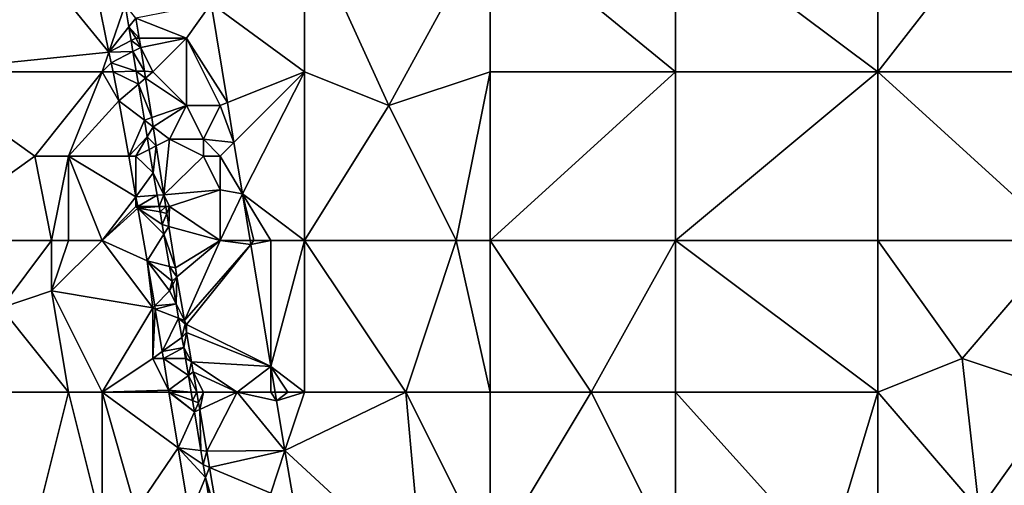
# Model space of a CAD drawing. Units: metres. Extents: x 73125 to 73750, y 344000 to 344500.
# Drawn here: x 73239 to 73298, y 344404 to 344432 of the extents above; entities that cross this region are included whole.
import ezdxf

# ---------------------------------------------------------------- set-up
doc = ezdxf.new("R2010")
doc.units = ezdxf.units.M
doc.layers.add('Terrain', color=15, linetype='Continuous')

msp = doc.modelspace()

# ---------------------------------------------------------------- linework, layer by layer
at = {"layer": 'Terrain'}
for points in [[(73238, 344438, 263), (73233, 344429, 263), (73244.402, 344430.171, 263), (73238, 344438, 263)], [(73238, 344438, 263), (73244.402, 344430.171, 263), (73243.011, 344436.98, 263), (73238, 344438, 263)], [(73256, 344438, 263), (73250.467, 344433.054, 263), (73256, 344429, 263), (73256, 344438, 263)], [(73261, 344427, 263), (73256, 344438, 263), (73256, 344429, 263), (73261, 344427, 263)], [(73267, 344438, 263), (73256, 344438, 263), (73261, 344427, 263), (73267, 344438, 263)], [(73267, 344438, 263), (73261, 344427, 263), (73267, 344429, 263), (73267, 344438, 263)], [(73267, 344438, 263), (73267, 344429, 263), (73278, 344429, 263), (73267, 344438, 263)], [(73278, 344438, 263), (73267, 344438, 263), (73278, 344429, 263), (73278, 344438, 263)], [(73278, 344438, 263), (73278, 344429, 263), (73290, 344429, 263), (73278, 344438, 263)], [(73290, 344438, 263), (73278, 344438, 263), (73290, 344429, 263), (73290, 344438, 263)], [(73290, 344438, 263), (73290, 344429, 263), (73297, 344438, 261.88), (73290, 344438, 263)], [(73297, 344438, 261.88), (73290, 344429, 263), (73301, 344429, 262.02), (73297, 344438, 261.88)], [(73301, 344438, 261.98), (73297, 344438, 261.88), (73301, 344429, 262.02), (73301, 344438, 261.98)], [(73244.402, 344430.171, 263), (73245.365, 344432.974, 263), (73243.011, 344436.98, 263), (73244.402, 344430.171, 263)], [(73244.402, 344430.171, 263), (73245.584, 344431.66, 263), (73245.365, 344432.974, 263), (73244.402, 344430.171, 263)], [(73245.584, 344431.66, 263), (73246, 344432.184, 263), (73245.365, 344432.974, 263), (73245.584, 344431.66, 263)], [(73249, 344431, 263), (73250.467, 344433.054, 263), (73246, 344432.184, 263), (73249, 344431, 263)], [(73251.43, 344427.172, 263), (73250.467, 344433.054, 263), (73249, 344431, 263), (73251.43, 344427.172, 263)], [(73251.43, 344427.172, 263), (73256, 344429, 263), (73250.467, 344433.054, 263), (73251.43, 344427.172, 263)], [(73245.584, 344431.66, 263), (73246.191, 344431, 263), (73246, 344432.184, 263), (73245.584, 344431.66, 263)], [(73249, 344431, 263), (73246, 344432.184, 263), (73246.191, 344431, 263), (73249, 344431, 263)], [(73244.402, 344430.171, 263), (73245.718, 344430.854, 263), (73245.584, 344431.66, 263), (73244.402, 344430.171, 263)], [(73246, 344431, 263), (73245.584, 344431.66, 263), (73245.718, 344430.854, 263), (73246, 344431, 263)], [(73246, 344431, 263), (73246.191, 344431, 263), (73245.584, 344431.66, 263), (73246, 344431, 263)], [(73244.402, 344430.171, 263), (73245.827, 344430.2, 263), (73245.718, 344430.854, 263), (73244.402, 344430.171, 263)], [(73246, 344431, 263), (73245.718, 344430.854, 263), (73246.283, 344430.435, 263), (73246, 344431, 263)], [(73245.827, 344430.2, 263), (73246.283, 344430.435, 263), (73245.718, 344430.854, 263), (73245.827, 344430.2, 263)], [(73246, 344431, 263), (73246.283, 344430.435, 263), (73246.191, 344431, 263), (73246, 344431, 263)], [(73249, 344431, 263), (73246.191, 344431, 263), (73246.283, 344430.435, 263), (73249, 344431, 263)], [(73247, 344429, 263), (73249, 344431, 263), (73246.283, 344430.435, 263), (73247, 344429, 263)], [(73249, 344427, 263), (73249, 344431, 263), (73247, 344429, 263), (73249, 344427, 263)], [(73251.43, 344427.172, 263), (73249, 344431, 263), (73251, 344427, 263), (73251.43, 344427.172, 263)], [(73251, 344427, 263), (73249, 344431, 263), (73249, 344427, 263), (73251, 344427, 263)], [(73244.402, 344430.171, 263), (73244.533, 344429.533, 263), (73245.827, 344430.2, 263), (73244.402, 344430.171, 263)], [(73244.533, 344429.533, 263), (73246.022, 344429.03, 263), (73245.827, 344430.2, 263), (73244.533, 344429.533, 263)], [(73245.827, 344430.2, 263), (73246.508, 344429.04, 263), (73246.283, 344430.435, 263), (73245.827, 344430.2, 263)], [(73246.022, 344429.03, 263), (73246.508, 344429.04, 263), (73245.827, 344430.2, 263), (73246.022, 344429.03, 263)], [(73247, 344429, 263), (73246.283, 344430.435, 263), (73246.508, 344429.04, 263), (73247, 344429, 263)], [(73233, 344429, 263), (73244, 344429, 263), (73244.402, 344430.171, 263), (73233, 344429, 263)], [(73244, 344429, 263), (73244.533, 344429.533, 263), (73244.402, 344430.171, 263), (73244, 344429, 263)], [(73244, 344429, 263), (73244.642, 344429, 263), (73244.533, 344429.533, 263), (73244, 344429, 263)], [(73244.533, 344429.533, 263), (73244.642, 344429, 263), (73246.022, 344429.03, 263), (73244.533, 344429.533, 263)], [(73244.642, 344429, 263), (73246.15, 344428.266, 263), (73246.022, 344429.03, 263), (73244.642, 344429, 263)], [(73246.022, 344429.03, 263), (73246.572, 344428.631, 263), (73246.508, 344429.04, 263), (73246.022, 344429.03, 263)], [(73246.15, 344428.266, 263), (73246.572, 344428.631, 263), (73246.022, 344429.03, 263), (73246.15, 344428.266, 263)], [(73247, 344429, 263), (73246.508, 344429.04, 263), (73246.572, 344428.631, 263), (73247, 344429, 263)], [(73233, 344419, 263), (73240, 344424, 263), (73233, 344429, 263), (73233, 344419, 263)], [(73233, 344429, 263), (73240, 344424, 263), (73244, 344429, 263), (73233, 344429, 263)], [(73242, 344424, 263), (73244, 344429, 263), (73240, 344424, 263), (73242, 344424, 263)], [(73242, 344424, 263), (73244.995, 344427.27, 263), (73244, 344429, 263), (73242, 344424, 263)], [(73244.995, 344427.27, 263), (73244.642, 344429, 263), (73244, 344429, 263), (73244.995, 344427.27, 263)], [(73244.995, 344427.27, 263), (73246.15, 344428.266, 263), (73244.642, 344429, 263), (73244.995, 344427.27, 263)], [(73246.941, 344426.281, 263), (73246.572, 344428.631, 263), (73246.15, 344428.266, 263), (73246.941, 344426.281, 263)], [(73249, 344427, 263), (73247, 344429, 263), (73246.572, 344428.631, 263), (73249, 344427, 263)], [(73249, 344427, 263), (73246.572, 344428.631, 263), (73246.941, 344426.281, 263), (73249, 344427, 263)], [(73251.815, 344424.815, 263), (73256, 344429, 263), (73251.43, 344427.172, 263), (73251.815, 344424.815, 263)], [(73251.815, 344424.815, 263), (73252.314, 344421.769, 263), (73256, 344429, 263), (73251.815, 344424.815, 263)], [(73256, 344419, 263), (73256, 344429, 263), (73252.314, 344421.769, 263), (73256, 344419, 263)], [(73261, 344427, 263), (73256, 344429, 263), (73256, 344419, 263), (73261, 344427, 263)], [(73265, 344419, 263), (73267, 344429, 263), (73261, 344427, 263), (73265, 344419, 263)], [(73267, 344419, 263), (73267, 344429, 263), (73265, 344419, 263), (73267, 344419, 263)], [(73267, 344419, 263), (73278, 344429, 263), (73267, 344429, 263), (73267, 344419, 263)], [(73278, 344419, 263), (73278, 344429, 263), (73267, 344419, 263), (73278, 344419, 263)], [(73290, 344419, 263), (73290, 344429, 263), (73278, 344419, 263), (73290, 344419, 263)], [(73290, 344429, 263), (73278, 344429, 263), (73278, 344419, 263), (73290, 344429, 263)], [(73290, 344419, 263), (73301, 344419, 262.33), (73290, 344429, 263), (73290, 344419, 263)], [(73301, 344419, 262.33), (73301, 344429, 262.02), (73290, 344429, 263), (73301, 344419, 262.33)], [(73246.506, 344426.129, 263), (73246.15, 344428.266, 263), (73244.995, 344427.27, 263), (73246.506, 344426.129, 263)], [(73246.941, 344426.281, 263), (73246.15, 344428.266, 263), (73246.506, 344426.129, 263), (73246.941, 344426.281, 263)], [(73242, 344424, 263), (73245.574, 344424, 263), (73244.995, 344427.27, 263), (73242, 344424, 263)], [(73246.506, 344426.129, 263), (73244.995, 344427.27, 263), (73245.574, 344424, 263), (73246.506, 344426.129, 263)], [(73249, 344427, 263), (73246.941, 344426.281, 263), (73247.027, 344425.735, 263), (73249, 344427, 263)], [(73248, 344425, 263), (73249, 344427, 263), (73247.027, 344425.735, 263), (73248, 344425, 263)], [(73250, 344425, 263), (73249, 344427, 263), (73248, 344425, 263), (73250, 344425, 263)], [(73250, 344425, 263), (73251, 344427, 263), (73249, 344427, 263), (73250, 344425, 263)], [(73250, 344425, 263), (73251.815, 344424.815, 263), (73251, 344427, 263), (73250, 344425, 263)], [(73251.815, 344424.815, 263), (73251.43, 344427.172, 263), (73251, 344427, 263), (73251.815, 344424.815, 263)], [(73265, 344419, 263), (73261, 344427, 263), (73256, 344419, 263), (73265, 344419, 263)], [(73246.672, 344425.135, 263), (73246.506, 344426.129, 263), (73245.574, 344424, 263), (73246.672, 344425.135, 263)], [(73246.941, 344426.281, 263), (73246.506, 344426.129, 263), (73247.027, 344425.735, 263), (73246.941, 344426.281, 263)], [(73246.672, 344425.135, 263), (73247.027, 344425.735, 263), (73246.506, 344426.129, 263), (73246.672, 344425.135, 263)], [(73246.672, 344425.135, 263), (73247.205, 344424.602, 263), (73247.027, 344425.735, 263), (73246.672, 344425.135, 263)], [(73248, 344425, 263), (73247.027, 344425.735, 263), (73247.205, 344424.602, 263), (73248, 344425, 263)], [(73246, 344424, 263), (73246.672, 344425.135, 263), (73245.574, 344424, 263), (73246, 344424, 263)], [(73246, 344424, 263), (73246.794, 344424.397, 263), (73246.672, 344425.135, 263), (73246, 344424, 263)], [(73246.794, 344424.397, 263), (73247.205, 344424.602, 263), (73246.672, 344425.135, 263), (73246.794, 344424.397, 263)], [(73248, 344425, 263), (73247.205, 344424.602, 263), (73247.661, 344421.698, 263), (73248, 344425, 263)], [(73250, 344424, 263), (73248, 344425, 263), (73247.661, 344421.698, 263), (73250, 344424, 263)], [(73250, 344424, 263), (73250, 344425, 263), (73248, 344425, 263), (73250, 344424, 263)], [(73251, 344424, 263), (73251.815, 344424.815, 263), (73250, 344425, 263), (73251, 344424, 263)], [(73251, 344424, 263), (73250, 344425, 263), (73250, 344424, 263), (73251, 344424, 263)], [(73246, 344424, 263), (73247.027, 344423.002, 263), (73246.794, 344424.397, 263), (73246, 344424, 263)], [(73246.794, 344424.397, 263), (73247.027, 344423.002, 263), (73247.205, 344424.602, 263), (73246.794, 344424.397, 263)], [(73247.661, 344421.698, 263), (73247.205, 344424.602, 263), (73247.027, 344423.002, 263), (73247.661, 344421.698, 263)], [(73251, 344424, 263), (73252.314, 344421.769, 263), (73251.815, 344424.815, 263), (73251, 344424, 263)], [(73233, 344419, 263), (73241, 344419, 263), (73240, 344424, 263), (73233, 344419, 263)], [(73241, 344419, 263), (73242, 344424, 263), (73240, 344424, 263), (73241, 344419, 263)], [(73242, 344419, 263), (73242, 344424, 263), (73241, 344419, 263), (73242, 344419, 263)], [(73244, 344419, 263), (73246, 344421.592, 263), (73242, 344424, 263), (73244, 344419, 263)], [(73244, 344419, 263), (73242, 344424, 263), (73242, 344419, 263), (73244, 344419, 263)], [(73242, 344424, 263), (73246, 344421.592, 263), (73245.574, 344424, 263), (73242, 344424, 263)], [(73246, 344424, 263), (73245.574, 344424, 263), (73246, 344421.592, 263), (73246, 344424, 263)], [(73246, 344424, 263), (73246, 344421.592, 263), (73247.027, 344423.002, 263), (73246, 344424, 263)], [(73251, 344422, 263), (73250, 344424, 263), (73247.661, 344421.698, 263), (73251, 344422, 263)], [(73251, 344422, 263), (73251, 344424, 263), (73250, 344424, 263), (73251, 344422, 263)], [(73251, 344422, 263), (73252.314, 344421.769, 263), (73251, 344424, 263), (73251, 344422, 263)], [(73247.259, 344421.672, 263), (73247.027, 344423.002, 263), (73246, 344421.592, 263), (73247.259, 344421.672, 263)], [(73247.259, 344421.672, 263), (73247.661, 344421.698, 263), (73247.027, 344423.002, 263), (73247.259, 344421.672, 263)], [(73244, 344419, 263), (73246, 344421, 263), (73246, 344421.592, 263), (73244, 344419, 263)], [(73247.259, 344421.672, 263), (73246, 344421.592, 263), (73246.105, 344421, 263), (73247.259, 344421.672, 263)], [(73246, 344421, 263), (73246.105, 344421, 263), (73246, 344421.592, 263), (73246, 344421, 263)], [(73247.376, 344421, 263), (73247.259, 344421.672, 263), (73246.105, 344421, 263), (73247.376, 344421, 263)], [(73247.376, 344421, 263), (73247.661, 344421.698, 263), (73247.259, 344421.672, 263), (73247.376, 344421, 263)], [(73247.376, 344421, 263), (73247.77, 344421, 263), (73247.661, 344421.698, 263), (73247.376, 344421, 263)], [(73248, 344421, 263), (73251, 344422, 263), (73247.661, 344421.698, 263), (73248, 344421, 263)], [(73248, 344421, 263), (73247.661, 344421.698, 263), (73247.77, 344421, 263), (73248, 344421, 263)], [(73251, 344419, 263), (73251, 344422, 263), (73248, 344421, 263), (73251, 344419, 263)], [(73251, 344419, 263), (73252.314, 344421.769, 263), (73251, 344422, 263), (73251, 344419, 263)], [(73251, 344419, 263), (73252.769, 344419, 263), (73252.314, 344421.769, 263), (73251, 344419, 263)], [(73256, 344419, 263), (73252.314, 344421.769, 263), (73254, 344419, 263), (73256, 344419, 263)], [(73254, 344419, 263), (73252.314, 344421.769, 263), (73253, 344419, 263), (73254, 344419, 263)], [(73253, 344419, 263), (73252.314, 344421.769, 263), (73252.769, 344419, 263), (73253, 344419, 263)], [(73244, 344419, 263), (73246.119, 344420.919, 263), (73246, 344421, 263), (73244, 344419, 263)], [(73244, 344419, 263), (73246.673, 344417.79, 263), (73246.119, 344420.919, 263), (73244, 344419, 263)], [(73246, 344421, 263), (73246.119, 344420.919, 263), (73246.105, 344421, 263), (73246, 344421, 263)], [(73246.119, 344420.919, 263), (73247.376, 344421, 263), (73246.105, 344421, 263), (73246.119, 344420.919, 263)], [(73246.119, 344420.919, 263), (73247.43, 344420.691, 263), (73247.376, 344421, 263), (73246.119, 344420.919, 263)], [(73247.661, 344419.364, 263), (73247.561, 344419.938, 263), (73246.119, 344420.919, 263), (73247.661, 344419.364, 263)], [(73247.661, 344419.364, 263), (73246.119, 344420.919, 263), (73246.673, 344417.79, 263), (73247.661, 344419.364, 263)], [(73246.119, 344420.919, 263), (73247.561, 344419.938, 263), (73247.43, 344420.691, 263), (73246.119, 344420.919, 263)], [(73247.43, 344420.691, 263), (73247.77, 344421, 263), (73247.376, 344421, 263), (73247.43, 344420.691, 263)], [(73247.43, 344420.691, 263), (73247.834, 344420.597, 263), (73247.77, 344421, 263), (73247.43, 344420.691, 263)], [(73248, 344421, 263), (73247.77, 344421, 263), (73247.834, 344420.597, 263), (73248, 344421, 263)], [(73248, 344421, 263), (73247.834, 344420.597, 263), (73247.954, 344419.831, 263), (73248, 344421, 263)], [(73251, 344419, 263), (73248, 344421, 263), (73247.954, 344419.831, 263), (73251, 344419, 263)], [(73247.561, 344419.938, 263), (73247.834, 344420.597, 263), (73247.43, 344420.691, 263), (73247.561, 344419.938, 263)], [(73247.954, 344419.831, 263), (73247.834, 344420.597, 263), (73247.561, 344419.938, 263), (73247.954, 344419.831, 263)], [(73247.661, 344419.364, 263), (73247.954, 344419.831, 263), (73247.561, 344419.938, 263), (73247.661, 344419.364, 263)], [(73247.661, 344419.364, 263), (73248.34, 344417.372, 263), (73247.954, 344419.831, 263), (73247.661, 344419.364, 263)], [(73251, 344419, 263), (73247.954, 344419.831, 263), (73248.34, 344417.372, 263), (73251, 344419, 263)], [(73247.661, 344419.364, 263), (73246.673, 344417.79, 263), (73247.993, 344417.459, 263), (73247.661, 344419.364, 263)], [(73247.661, 344419.364, 263), (73247.993, 344417.459, 263), (73248.34, 344417.372, 263), (73247.661, 344419.364, 263)], [(73233, 344419, 263), (73238, 344415, 263), (73241, 344419, 263), (73233, 344419, 263)], [(73241, 344419, 263), (73238, 344415, 263), (73241, 344416, 263), (73241, 344419, 263)], [(73244, 344419, 263), (73242, 344419, 263), (73241, 344416, 263), (73244, 344419, 263)], [(73244, 344419, 263), (73241, 344416, 263), (73247, 344415, 263), (73244, 344419, 263)], [(73242, 344419, 263), (73241, 344419, 263), (73241, 344416, 263), (73242, 344419, 263)], [(73244, 344419, 263), (73247, 344415, 263), (73246.673, 344417.79, 263), (73244, 344419, 263)], [(73251, 344419, 263), (73248.34, 344417.372, 263), (73248.433, 344416.83, 263), (73251, 344419, 263)], [(73251, 344419, 263), (73248.433, 344416.83, 263), (73248.878, 344414.243, 263), (73251, 344419, 263)], [(73251, 344419, 263), (73248.878, 344414.243, 263), (73252.809, 344418.761, 263), (73251, 344419, 263)], [(73252.809, 344418.761, 263), (73248.878, 344414.243, 263), (73249, 344414, 263), (73252.809, 344418.761, 263)], [(73252.809, 344418.761, 263), (73249, 344414, 263), (73254, 344411.519, 263), (73252.809, 344418.761, 263)], [(73251, 344419, 263), (73252.809, 344418.761, 263), (73252.769, 344419, 263), (73251, 344419, 263)], [(73253, 344419, 263), (73252.769, 344419, 263), (73252.809, 344418.761, 263), (73253, 344419, 263)], [(73254, 344419, 263), (73253, 344419, 263), (73252.809, 344418.761, 263), (73254, 344419, 263)], [(73254, 344419, 263), (73252.809, 344418.761, 263), (73254, 344411.519, 263), (73254, 344419, 263)], [(73256, 344419, 263), (73254, 344419, 263), (73254, 344411.519, 263), (73256, 344419, 263)], [(73256, 344419, 263), (73254, 344411.519, 263), (73256, 344410, 263), (73256, 344419, 263)], [(73262, 344410, 263), (73256, 344419, 263), (73256, 344410, 263), (73262, 344410, 263)], [(73265, 344419, 263), (73256, 344419, 263), (73262, 344410, 263), (73265, 344419, 263)], [(73265, 344419, 263), (73262, 344410, 263), (73267, 344410, 263), (73265, 344419, 263)], [(73267, 344419, 263), (73265, 344419, 263), (73267, 344410, 263), (73267, 344419, 263)], [(73267, 344419, 263), (73267, 344410, 263), (73273, 344410, 263), (73267, 344419, 263)], [(73278, 344419, 263), (73267, 344419, 263), (73273, 344410, 263), (73278, 344419, 263)], [(73278, 344419, 263), (73273, 344410, 263), (73278, 344410, 263), (73278, 344419, 263)], [(73278, 344419, 263), (73278, 344410, 263), (73290, 344410, 263), (73278, 344419, 263)], [(73290, 344419, 263), (73278, 344419, 263), (73290, 344410, 263), (73290, 344419, 263)], [(73290, 344419, 263), (73290, 344410, 263), (73295, 344412, 263), (73290, 344419, 263)], [(73290, 344419, 263), (73295, 344412, 263), (73301, 344419, 262.33), (73290, 344419, 263)], [(73301, 344419, 262.33), (73295, 344412, 263), (73301, 344410, 262.6), (73301, 344419, 262.33)], [(73247, 344415, 263), (73247.115, 344415.115, 263), (73246.673, 344417.79, 263), (73247, 344415, 263)], [(73248, 344416, 263), (73248.145, 344416.586, 263), (73246.673, 344417.79, 263), (73248, 344416, 263)], [(73248, 344416, 263), (73246.673, 344417.79, 263), (73247.115, 344415.115, 263), (73248, 344416, 263)], [(73248.145, 344416.586, 263), (73247.993, 344417.459, 263), (73246.673, 344417.79, 263), (73248.145, 344416.586, 263)], [(73248.433, 344416.83, 263), (73248.34, 344417.372, 263), (73247.993, 344417.459, 263), (73248.433, 344416.83, 263)], [(73248.433, 344416.83, 263), (73247.993, 344417.459, 263), (73248.145, 344416.586, 263), (73248.433, 344416.83, 263)], [(73248.185, 344416.355, 263), (73248.433, 344416.83, 263), (73248.145, 344416.586, 263), (73248.185, 344416.355, 263)], [(73248.38, 344415.24, 263), (73248.433, 344416.83, 263), (73248.185, 344416.355, 263), (73248.38, 344415.24, 263)], [(73248.38, 344415.24, 263), (73248.878, 344414.243, 263), (73248.433, 344416.83, 263), (73248.38, 344415.24, 263)], [(73248, 344416, 263), (73248.185, 344416.355, 263), (73248.145, 344416.586, 263), (73248, 344416, 263)], [(73248, 344416, 263), (73248.38, 344415.24, 263), (73248.185, 344416.355, 263), (73248, 344416, 263)], [(73242, 344410, 263), (73241, 344416, 263), (73238, 344415, 263), (73242, 344410, 263)], [(73244, 344410, 263), (73247, 344415, 263), (73241, 344416, 263), (73244, 344410, 263)], [(73244, 344410, 263), (73241, 344416, 263), (73242, 344410, 263), (73244, 344410, 263)], [(73248, 344416, 263), (73247.115, 344415.115, 263), (73248.38, 344415.24, 263), (73248, 344416, 263)], [(73247, 344415, 263), (73247.147, 344414.927, 263), (73247.115, 344415.115, 263), (73247, 344415, 263)], [(73248.38, 344415.24, 263), (73247.115, 344415.115, 263), (73247.147, 344414.927, 263), (73248.38, 344415.24, 263)], [(73248.53, 344414.381, 263), (73248.38, 344415.24, 263), (73247.147, 344414.927, 263), (73248.53, 344414.381, 263)], [(73248.53, 344414.381, 263), (73248.878, 344414.243, 263), (73248.38, 344415.24, 263), (73248.53, 344414.381, 263)], [(73233, 344410, 263), (73242, 344410, 263), (73238, 344415, 263), (73233, 344410, 263)], [(73244, 344410, 263), (73247, 344412, 263), (73247, 344415, 263), (73244, 344410, 263)], [(73247, 344412, 263), (73247.147, 344414.927, 263), (73247, 344415, 263), (73247, 344412, 263)], [(73247, 344412, 263), (73247.564, 344412.402, 263), (73247.147, 344414.927, 263), (73247, 344412, 263)], [(73247.564, 344412.402, 263), (73248.53, 344414.381, 263), (73247.147, 344414.927, 263), (73247.564, 344412.402, 263)], [(73247.564, 344412.402, 263), (73248.73, 344413.233, 263), (73248.53, 344414.381, 263), (73247.564, 344412.402, 263)], [(73248.73, 344413.233, 263), (73248.913, 344414.044, 263), (73248.53, 344414.381, 263), (73248.73, 344413.233, 263)], [(73248.53, 344414.381, 263), (73248.913, 344414.044, 263), (73248.878, 344414.243, 263), (73248.53, 344414.381, 263)], [(73248.73, 344413.233, 263), (73249, 344413.536, 263), (73248.913, 344414.044, 263), (73248.73, 344413.233, 263)], [(73249, 344414, 263), (73248.878, 344414.243, 263), (73248.913, 344414.044, 263), (73249, 344414, 263)], [(73249, 344414, 263), (73248.913, 344414.044, 263), (73249, 344413.536, 263), (73249, 344414, 263)], [(73249, 344414, 263), (73249, 344413.536, 263), (73254, 344411.519, 263), (73249, 344414, 263)], [(73248.73, 344413.233, 263), (73248.833, 344412.64, 263), (73249, 344413.536, 263), (73248.73, 344413.233, 263)], [(73248.833, 344412.64, 263), (73249.299, 344411.801, 263), (73249, 344413.536, 263), (73248.833, 344412.64, 263)], [(73254, 344411.519, 263), (73249, 344413.536, 263), (73249.299, 344411.801, 263), (73254, 344411.519, 263)], [(73247.564, 344412.402, 263), (73248.833, 344412.64, 263), (73248.73, 344413.233, 263), (73247.564, 344412.402, 263)], [(73247, 344412, 263), (73247.631, 344412, 263), (73247.564, 344412.402, 263), (73247, 344412, 263)], [(73247.564, 344412.402, 263), (73247.631, 344412, 263), (73248.833, 344412.64, 263), (73247.564, 344412.402, 263)], [(73248.94, 344412, 263), (73248.833, 344412.64, 263), (73247.631, 344412, 263), (73248.94, 344412, 263)], [(73249, 344412, 263), (73249.299, 344411.801, 263), (73248.833, 344412.64, 263), (73249, 344412, 263)], [(73249, 344412, 263), (73248.833, 344412.64, 263), (73248.94, 344412, 263), (73249, 344412, 263)], [(73244, 344410, 263), (73247.942, 344410.115, 263), (73247, 344412, 263), (73244, 344410, 263)], [(73247, 344412, 263), (73247.942, 344410.115, 263), (73247.631, 344412, 263), (73247, 344412, 263)], [(73249.112, 344410.979, 263), (73248.94, 344412, 263), (73247.631, 344412, 263), (73249.112, 344410.979, 263)], [(73249.112, 344410.979, 263), (73247.631, 344412, 263), (73247.942, 344410.115, 263), (73249.112, 344410.979, 263)], [(73249, 344412, 263), (73248.94, 344412, 263), (73249.299, 344411.801, 263), (73249, 344412, 263)], [(73249.112, 344410.979, 263), (73249.299, 344411.801, 263), (73248.94, 344412, 263), (73249.112, 344410.979, 263)], [(73249.112, 344410.979, 263), (73249.403, 344411.194, 263), (73249.299, 344411.801, 263), (73249.112, 344410.979, 263)], [(73252, 344410, 263), (73254, 344411.519, 263), (73249.299, 344411.801, 263), (73252, 344410, 263)], [(73252, 344410, 263), (73249.299, 344411.801, 263), (73249.403, 344411.194, 263), (73252, 344410, 263)], [(73254, 344410, 263), (73254, 344411.519, 263), (73252, 344410, 263), (73254, 344410, 263)], [(73256, 344410, 263), (73254, 344411.519, 263), (73255, 344410, 263), (73256, 344410, 263)], [(73255, 344410, 263), (73254, 344411.519, 263), (73254.25, 344410, 263), (73255, 344410, 263)], [(73254, 344410, 263), (73254.25, 344410, 263), (73254, 344411.519, 263), (73254, 344410, 263)], [(73290, 344410, 263), (73296, 344403, 263), (73295, 344412, 263), (73290, 344410, 263)], [(73301, 344410, 262.6), (73295, 344412, 263), (73296, 344403, 263), (73301, 344410, 262.6)], [(73249.276, 344410, 263), (73249.112, 344410.979, 263), (73247.942, 344410.115, 263), (73249.276, 344410, 263)], [(73249.112, 344410.979, 263), (73249.609, 344410, 263), (73249.403, 344411.194, 263), (73249.112, 344410.979, 263)], [(73249.276, 344410, 263), (73249.609, 344410, 263), (73249.112, 344410.979, 263), (73249.276, 344410, 263)], [(73252, 344410, 263), (73249.403, 344411.194, 263), (73250, 344410, 263), (73252, 344410, 263)], [(73250, 344410, 263), (73249.403, 344411.194, 263), (73249.609, 344410, 263), (73250, 344410, 263)], [(73233, 344410, 263), (73233, 344400, 263), (73240, 344402, 263), (73233, 344410, 263)], [(73233, 344410, 263), (73240, 344402, 263), (73242, 344410, 263), (73233, 344410, 263)], [(73242, 344410, 263), (73240, 344402, 263), (73244, 344402, 263), (73242, 344410, 263)], [(73244, 344410, 263), (73242, 344410, 263), (73244, 344402, 263), (73244, 344410, 263)], [(73244, 344410, 263), (73247.962, 344410, 263), (73247.942, 344410.115, 263), (73244, 344410, 263)], [(73244, 344410, 263), (73244, 344402, 263), (73246, 344403, 263), (73244, 344410, 263)], [(73244, 344410, 263), (73246, 344403, 263), (73248.51, 344406.684, 263), (73244, 344410, 263)], [(73244, 344410, 263), (73248.51, 344406.684, 263), (73247.962, 344410, 263), (73244, 344410, 263)], [(73248, 344410, 263), (73249.276, 344410, 263), (73247.942, 344410.115, 263), (73248, 344410, 263)], [(73248, 344410, 263), (73247.942, 344410.115, 263), (73247.962, 344410, 263), (73248, 344410, 263)], [(73248, 344410, 263), (73247.962, 344410, 263), (73249.473, 344408.826, 263), (73248, 344410, 263)], [(73247.962, 344410, 263), (73248.51, 344406.684, 263), (73249.473, 344408.826, 263), (73247.962, 344410, 263)], [(73248, 344410, 263), (73249.473, 344408.826, 263), (73249.36, 344409.501, 263), (73248, 344410, 263)], [(73248, 344410, 263), (73249.36, 344409.501, 263), (73249.276, 344410, 263), (73248, 344410, 263)], [(73249.36, 344409.501, 263), (73249.609, 344410, 263), (73249.276, 344410, 263), (73249.36, 344409.501, 263)], [(73249.36, 344409.501, 263), (73249.717, 344409.37, 263), (73249.609, 344410, 263), (73249.36, 344409.501, 263)], [(73250, 344410, 263), (73249.609, 344410, 263), (73249.717, 344409.37, 263), (73250, 344410, 263)], [(73250, 344410, 263), (73249.717, 344409.37, 263), (73249.785, 344408.972, 263), (73250, 344410, 263)], [(73252, 344410, 263), (73250, 344410, 263), (73249.785, 344408.972, 263), (73252, 344410, 263)], [(73252, 344410, 263), (73249.785, 344408.972, 263), (73250.213, 344406.487, 263), (73252, 344410, 263)], [(73252, 344410, 263), (73250.213, 344406.487, 263), (73254.841, 344406.524, 263), (73252, 344410, 263)], [(73254, 344410, 263), (73252, 344410, 263), (73254.336, 344409.476, 263), (73254, 344410, 263)], [(73252, 344410, 263), (73254.841, 344406.524, 263), (73254.336, 344409.476, 263), (73252, 344410, 263)], [(73254, 344410, 263), (73254.336, 344409.476, 263), (73254.25, 344410, 263), (73254, 344410, 263)], [(73255, 344410, 263), (73254.25, 344410, 263), (73254.336, 344409.476, 263), (73255, 344410, 263)], [(73256, 344410, 263), (73255, 344410, 263), (73254.336, 344409.476, 263), (73256, 344410, 263)], [(73256, 344410, 263), (73254.336, 344409.476, 263), (73254.841, 344406.524, 263), (73256, 344410, 263)], [(73263, 344399, 263), (73262, 344410, 263), (73254.841, 344406.524, 263), (73263, 344399, 263)], [(73262, 344410, 263), (73256, 344410, 263), (73254.841, 344406.524, 263), (73262, 344410, 263)], [(73263, 344399, 263), (73267, 344400, 263), (73262, 344410, 263), (73263, 344399, 263)], [(73267, 344410, 263), (73262, 344410, 263), (73267, 344400, 263), (73267, 344410, 263)], [(73273, 344410, 263), (73267, 344400, 263), (73278, 344400, 263), (73273, 344410, 263)], [(73273, 344410, 263), (73267, 344410, 263), (73267, 344400, 263), (73273, 344410, 263)], [(73278, 344410, 263), (73273, 344410, 263), (73278, 344400, 263), (73278, 344410, 263)], [(73287, 344400, 263), (73278, 344410, 263), (73278, 344400, 263), (73287, 344400, 263)], [(73290, 344410, 263), (73278, 344410, 263), (73287, 344400, 263), (73290, 344410, 263)], [(73290, 344410, 263), (73287, 344400, 263), (73290, 344400, 263), (73290, 344410, 263)], [(73290, 344410, 263), (73290, 344400, 263), (73296, 344403, 263), (73290, 344410, 263)], [(73301, 344410, 262.6), (73296, 344403, 263), (73301, 344400, 263), (73301, 344410, 262.6)], [(73249.36, 344409.501, 263), (73249.473, 344408.826, 263), (73249.717, 344409.37, 263), (73249.36, 344409.501, 263)], [(73249.785, 344408.972, 263), (73249.717, 344409.37, 263), (73249.473, 344408.826, 263), (73249.785, 344408.972, 263)], [(73249.858, 344406.528, 263), (73249.473, 344408.826, 263), (73248.51, 344406.684, 263), (73249.858, 344406.528, 263)], [(73249.858, 344406.528, 263), (73249.785, 344408.972, 263), (73249.473, 344408.826, 263), (73249.858, 344406.528, 263)], [(73249.858, 344406.528, 263), (73250.213, 344406.487, 263), (73249.785, 344408.972, 263), (73249.858, 344406.528, 263)], [(73246, 344403, 263), (73249.17, 344402.63, 263), (73248.51, 344406.684, 263), (73246, 344403, 263)], [(73250.125, 344404.936, 263), (73249.998, 344405.693, 263), (73248.51, 344406.684, 263), (73250.125, 344404.936, 263)], [(73250.125, 344404.936, 263), (73248.51, 344406.684, 263), (73249.17, 344402.63, 263), (73250.125, 344404.936, 263)], [(73249.998, 344405.693, 263), (73249.858, 344406.528, 263), (73248.51, 344406.684, 263), (73249.998, 344405.693, 263)], [(73249.998, 344405.693, 263), (73250.213, 344406.487, 263), (73249.858, 344406.528, 263), (73249.998, 344405.693, 263)], [(73250.373, 344405.534, 263), (73250.213, 344406.487, 263), (73249.998, 344405.693, 263), (73250.373, 344405.534, 263)], [(73254.841, 344406.524, 263), (73250.213, 344406.487, 263), (73250.373, 344405.534, 263), (73254.841, 344406.524, 263)], [(73254, 344404, 263), (73254.841, 344406.524, 263), (73250.373, 344405.534, 263), (73254, 344404, 263)], [(73254, 344404, 263), (73255.935, 344400.129, 263), (73254.841, 344406.524, 263), (73254, 344404, 263)], [(73263, 344399, 263), (73254.841, 344406.524, 263), (73255.935, 344400.129, 263), (73263, 344399, 263)], [(73250.125, 344404.936, 263), (73250.373, 344405.534, 263), (73249.998, 344405.693, 263), (73250.125, 344404.936, 263)], [(73250.922, 344402.26, 263), (73250.373, 344405.534, 263), (73250.125, 344404.936, 263), (73250.922, 344402.26, 263)], [(73254, 344404, 263), (73250.373, 344405.534, 263), (73250.922, 344402.26, 263), (73254, 344404, 263)], [(73250.561, 344402.336, 263), (73250.125, 344404.936, 263), (73249.17, 344402.63, 263), (73250.561, 344402.336, 263)], [(73250.561, 344402.336, 263), (73250.922, 344402.26, 263), (73250.125, 344404.936, 263), (73250.561, 344402.336, 263)]]:
    msp.add_3dface(points, dxfattribs=at)

doc.saveas('drawing.dxf')
